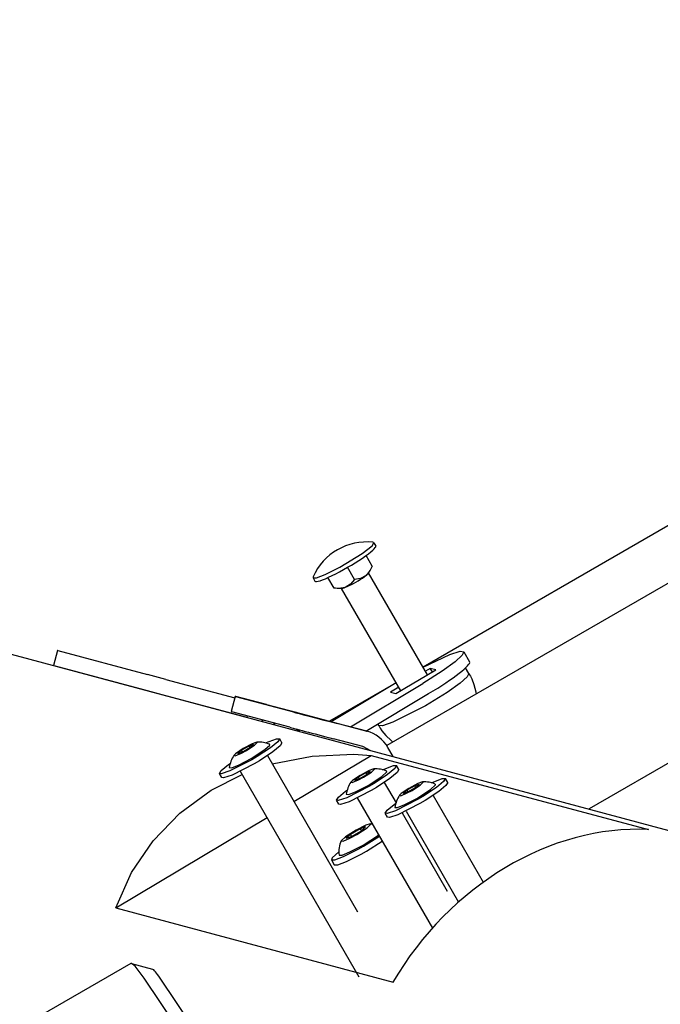
# Model space of a CAD drawing. Units: millimetres. Extents: x -8378 to 11260, y -18024 to 1763.
# Drawn here: x -1302 to -1137, y -9610 to -9357 of the extents above; entities that cross this region are included whole.
import ezdxf

# ---------------------------------------------------------------- set-up
doc = ezdxf.new("R2010")
doc.units = ezdxf.units.MM
doc.linetypes.add('K5LT_BASIC', pattern=[0])
doc.layers.add('Системный слой', color=7, linetype='Continuous')

# ---------------------------------------------------------------- blocks, each defined once
blk = doc.blocks.new('U231')
at = {"layer": 'Системный слой', "linetype": 'K5LT_BASIC'}
for p, q in [((-1198.22, -9523.31), (-1191.42, -9520.06)), ((-1191.42, -9520.06), (-1188.78, -9519.22)), ((-1188.21, -9520.24), (-1190, -9521.89)), ((-1188.78, -9519.22), (-1187.82, -9519.33)), ((-1187.82, -9519.33), (-1188.21, -9520.24)), ((-1190, -9521.89), (-1193.33, -9524.32)), ((-1193.33, -9524.32), (-1198.33, -9527.5))]:
    blk.add_line(p, q, dxfattribs=at)
blk = doc.blocks.new('U232')
at = {"layer": 'Системный слой', "linetype": 'K5LT_BASIC'}
for p, q in [((-1196.4, -9523.59), (-1197.63, -9524.33)), ((-1204.5, -9528.43), (-1206.62, -9529.7))]:
    blk.add_line(p, q, dxfattribs=at)
blk = doc.blocks.new('U240')
at = {"layer": 'Системный слой', "linetype": 'K5LT_BASIC'}
for p, q in [((-931.08, -9369.05), (-1198.23, -9523.29)), ((-1205.34, -9527.4), (-1222.24, -9537.16))]:
    blk.add_line(p, q, dxfattribs=at)
blk = doc.blocks.new('U1440')
at = {"layer": 'Системный слой', "linetype": 'K5LT_BASIC'}
for p, q in [((-1196.32, -9554.62), (-1195.07, -9553.45)), ((-1195.07, -9553.45), (-1195.11, -9553.25)), ((-1199.88, -9556.93), (-1196.32, -9554.62)), ((-1205.46, -9559.22), (-1204.84, -9559.29)), ((-1204.84, -9559.29), (-1202.92, -9558.52)), ((-1202.92, -9558.52), (-1199.88, -9556.93))]:
    blk.add_line(p, q, dxfattribs=at)
blk = doc.blocks.new('U1441')
at = {"layer": 'Системный слой', "linetype": 'K5LT_BASIC'}
for p, q in [((-1199.63, -9553.14), (-1201.92, -9554.36)), ((-1201.08, -9554.86), (-1199, -9553.51)), ((-1198.4, -9552.7), (-1199.63, -9553.14)), ((-1199, -9553.51), (-1198.26, -9552.74)), ((-1198.26, -9552.74), (-1198.4, -9552.7)), ((-1203.84, -9555.66), (-1204.29, -9556.1)), ((-1204.29, -9556.1), (-1203.93, -9556.23)), ((-1203.93, -9556.23), (-1202.31, -9555.53)), ((-1201.92, -9554.36), (-1203.84, -9555.66)), ((-1202.31, -9555.53), (-1201.08, -9554.86))]:
    blk.add_line(p, q, dxfattribs=at)
blk = doc.blocks.new('U1442')
at = {"layer": 'Системный слой', "linetype": 'K5LT_BASIC'}
for p, q in [((-1192.41, -9553.66), (-1194.26, -9555.16)), ((-1191.95, -9552.87), (-1192.41, -9553.66)), ((-1194.26, -9555.16), (-1197.75, -9557.46)), ((-1199.11, -9558.26), (-1204.72, -9561.14)), ((-1197.75, -9557.46), (-1199.11, -9558.26)), ((-1206.9, -9561.86), (-1207.36, -9561.77)), ((-1204.72, -9561.14), (-1206.9, -9561.86))]:
    blk.add_line(p, q, dxfattribs=at)
blk = doc.blocks.new('U1443')
at = {"layer": 'Системный слой', "linetype": 'K5LT_BASIC'}
for p, q in [((-1194.85, -9554.13), (-1198.35, -9556.43)), ((-1196.14, -9552.91), (-1193.33, -9551.82)), ((-1193, -9552.62), (-1194.85, -9554.13)), ((-1193.33, -9551.82), (-1192.54, -9551.84)), ((-1192.54, -9551.84), (-1193, -9552.62)), ((-1198.35, -9556.43), (-1199.71, -9557.23)), ((-1207.5, -9559.96), (-1205.65, -9558.45)), ((-1205.65, -9558.45), (-1205.23, -9558.16)), ((-1199.71, -9557.23), (-1205.32, -9560.1)), ((-1207.96, -9560.74), (-1207.5, -9559.96)), ((-1207.5, -9560.83), (-1207.96, -9560.74)), ((-1205.32, -9560.1), (-1207.5, -9560.83))]:
    blk.add_line(p, q, dxfattribs=at)
blk = doc.blocks.new('U1991')
at = {"layer": 'Системный слой', "linetype": 'K5LT_BASIC'}
for p, q in [((-1213.64, -9568.89), (-1209.72, -9566.35)), ((-1209.72, -9566.35), (-1209.65, -9566.3)), ((-1217, -9570.66), (-1213.64, -9568.89)), ((-1219.77, -9571.45), (-1219.04, -9571.47)), ((-1219.04, -9571.47), (-1217, -9570.66))]:
    blk.add_line(p, q, dxfattribs=at)
blk = doc.blocks.new('U1992')
at = {"layer": 'Системный слой', "linetype": 'K5LT_BASIC'}
for p, q in [((-1212.95, -9563.8), (-1215.4, -9565.04)), ((-1211.79, -9563.46), (-1212.95, -9563.8)), ((-1212.62, -9564.48), (-1211.69, -9563.55)), ((-1211.69, -9563.55), (-1211.79, -9563.46)), ((-1218.11, -9566.74), (-1219.27, -9567.78)), ((-1215.4, -9565.04), (-1218.11, -9566.74)), ((-1217.02, -9567.13), (-1215.22, -9566.16)), ((-1215.22, -9566.16), (-1212.62, -9564.48)), ((-1219.27, -9567.78), (-1218.78, -9567.87)), ((-1218.78, -9567.87), (-1217.02, -9567.13))]:
    blk.add_line(p, q, dxfattribs=at)
blk = doc.blocks.new('U1993')
at = {"layer": 'Системный слой', "linetype": 'K5LT_BASIC'}
for p, q in [((-1213.5, -9569.13), (-1209.47, -9566.61)), ((-1214.88, -9569.9), (-1213.5, -9569.13)), ((-1219.83, -9570.64), (-1221.59, -9572.18)), ((-1220.85, -9572.63), (-1218.62, -9571.78)), ((-1218.62, -9571.78), (-1214.88, -9569.9)), ((-1221.59, -9572.18), (-1221.75, -9572.64)), ((-1221.75, -9572.64), (-1220.85, -9572.63))]:
    blk.add_line(p, q, dxfattribs=at)
blk = doc.blocks.new('U1994')
at = {"layer": 'Системный слой', "linetype": 'K5LT_BASIC'}
for p, q in [((-1212.76, -9570.42), (-1208.72, -9567.9)), ((-1217.87, -9573.07), (-1214.14, -9571.19)), ((-1214.14, -9571.19), (-1212.76, -9570.42)), ((-1221.01, -9573.93), (-1220.1, -9573.92)), ((-1220.1, -9573.92), (-1217.87, -9573.07))]:
    blk.add_line(p, q, dxfattribs=at)
blk = doc.blocks.new('U2093')
at = {"layer": 'Системный слой', "linetype": 'K5LT_BASIC'}
blk.add_line((-1457.06, -9478.88), (-1026.23, -9594.32), dxfattribs=at)
blk = doc.blocks.new('U2096')
at = {"layer": 'Системный слой', "linetype": 'K5LT_BASIC'}
for p, q in [((-1236.95, -9548.09), (-1226.67, -9546.08)), ((-1226.67, -9546.08), (-1215.97, -9545.62)), ((-1215.97, -9545.62), (-1211.53, -9545.89)), ((-1252.56, -9554.81), (-1244.64, -9550.77)), ((-1260.61, -9560.67), (-1252.56, -9554.81)), ((-1267.46, -9567.77), (-1260.61, -9560.67)), ((-1272.98, -9575.94), (-1267.46, -9567.77)), ((-1277.02, -9585), (-1272.98, -9575.94))]:
    blk.add_line(p, q, dxfattribs=at)
blk = doc.blocks.new('U2097')
at = {"layer": 'Системный слой', "linetype": 'K5LT_BASIC'}
for p, q in [((-1231.38, -9557.74), (-1211.53, -9545.89)), ((-1277.02, -9585), (-1238.25, -9561.85))]:
    blk.add_line(p, q, dxfattribs=at)
blk = doc.blocks.new('U3153')
at = {"layer": 'Системный слой', "linetype": 'K5LT_BASIC'}
for p, q in [((-1238.8, -9544.42), (-1237.55, -9543.24)), ((-1237.55, -9543.24), (-1237.59, -9543.04)), ((-1242.36, -9546.72), (-1238.8, -9544.42)), ((-1247.94, -9549.02), (-1247.32, -9549.08)), ((-1247.32, -9549.08), (-1245.39, -9548.32)), ((-1245.39, -9548.32), (-1242.36, -9546.72))]:
    blk.add_line(p, q, dxfattribs=at)
blk = doc.blocks.new('U3154')
at = {"layer": 'Системный слой', "linetype": 'K5LT_BASIC'}
for p, q in [((-1244.4, -9544.16), (-1246.32, -9545.46)), ((-1242.11, -9542.93), (-1244.4, -9544.16)), ((-1243.56, -9544.65), (-1241.48, -9543.31)), ((-1240.87, -9542.5), (-1242.11, -9542.93)), ((-1241.48, -9543.31), (-1240.74, -9542.53)), ((-1240.74, -9542.53), (-1240.87, -9542.5)), ((-1246.32, -9545.46), (-1246.77, -9545.9)), ((-1246.77, -9545.9), (-1246.41, -9546.02)), ((-1246.41, -9546.02), (-1244.79, -9545.32)), ((-1244.79, -9545.32), (-1243.56, -9544.65))]:
    blk.add_line(p, q, dxfattribs=at)
blk = doc.blocks.new('U3155')
at = {"layer": 'Системный слой', "linetype": 'K5LT_BASIC'}
for p, q in [((-1234.88, -9543.45), (-1236.74, -9544.96)), ((-1234.43, -9542.67), (-1234.88, -9543.45)), ((-1236.74, -9544.96), (-1240.23, -9547.26)), ((-1241.59, -9548.06), (-1247.2, -9550.93)), ((-1240.23, -9547.26), (-1241.59, -9548.06)), ((-1249.38, -9551.66), (-1249.84, -9551.57)), ((-1247.2, -9550.93), (-1249.38, -9551.66))]:
    blk.add_line(p, q, dxfattribs=at)
blk = doc.blocks.new('U3156')
at = {"layer": 'Системный слой', "linetype": 'K5LT_BASIC'}
for p, q in [((-1238.62, -9542.71), (-1235.81, -9541.62)), ((-1235.81, -9541.62), (-1235.02, -9541.64)), ((-1235.02, -9541.64), (-1235.48, -9542.42)), ((-1237.33, -9543.93), (-1240.83, -9546.22)), ((-1235.48, -9542.42), (-1237.33, -9543.93)), ((-1240.83, -9546.22), (-1242.19, -9547.03)), ((-1249.98, -9549.76), (-1248.13, -9548.25)), ((-1248.13, -9548.25), (-1247.71, -9547.95)), ((-1242.19, -9547.03), (-1247.8, -9549.9)), ((-1250.44, -9550.54), (-1249.98, -9549.76)), ((-1249.98, -9550.62), (-1250.44, -9550.54)), ((-1247.8, -9549.9), (-1249.98, -9550.62))]:
    blk.add_line(p, q, dxfattribs=at)
blk = doc.blocks.new('U3843')
at = {"layer": 'Системный слой', "linetype": 'K5LT_BASIC'}
for p, q in [((-1273, -9599.2), (-1273.17, -9599.21)), ((-1272.09, -9599.94), (-1273, -9599.2)), ((-1269.76, -9603.01), (-1272.09, -9599.94))]:
    blk.add_line(p, q, dxfattribs=at)
blk = doc.blocks.new('U4097')
at = {"layer": 'Системный слой', "linetype": 'K5LT_BASIC'}
for p, q in [((-1213.83, -9494.14), (-1211.32, -9492.16)), ((-1211.32, -9492.16), (-1210.88, -9491.39)), ((-1210.88, -9491.39), (-1211.07, -9491.3)), ((-1219.59, -9497.66), (-1213.83, -9494.14)), ((-1223.33, -9499.54), (-1219.59, -9497.66)), ((-1226.45, -9500.17), (-1226.47, -9500.39)), ((-1226.47, -9500.39), (-1225.56, -9500.38)), ((-1225.56, -9500.38), (-1223.33, -9499.54))]:
    blk.add_line(p, q, dxfattribs=at)
blk = doc.blocks.new('U4098')
at = {"layer": 'Системный слой', "linetype": 'K5LT_BASIC'}
for p, q in [((-1211.83, -9498.46), (-1212.87, -9499.77)), ((-1211.63, -9498.11), (-1211.83, -9498.46)), ((-1211.45, -9497.76), (-1211.63, -9498.11)), ((-1211.27, -9497.4), (-1211.45, -9497.76)), ((-1214.26, -9500.53), (-1215.83, -9500.82)), ((-1212.87, -9499.77), (-1214.26, -9500.53))]:
    blk.add_line(p, q, dxfattribs=at)
blk = doc.blocks.new('U4099')
at = {"layer": 'Системный слой', "linetype": 'K5LT_BASIC'}
for p, q in [((-1215.83, -9500.82), (-1216.87, -9502.03)), ((-1220.67, -9503.08), (-1221.07, -9503.05)), ((-1220.27, -9503.1), (-1220.67, -9503.08)), ((-1219.87, -9503.1), (-1220.27, -9503.1)), ((-1218.22, -9502.85), (-1219.87, -9503.1)), ((-1216.87, -9502.03), (-1218.22, -9502.85))]:
    blk.add_line(p, q, dxfattribs=at)
blk = doc.blocks.new('U4255')
at = {"layer": 'Системный слой', "linetype": 'K5LT_BASIC'}
for p, q in [((-1186.52, -9524.88), (-1186.52, -9524.88)), ((-1186.52, -9524.88), (-1186.52, -9524.89)), ((-1186.52, -9524.89), (-1186.52, -9524.89)), ((-1186.52, -9524.89), (-1186.52, -9524.89)), ((-1186.52, -9524.89), (-1186.52, -9524.89)), ((-1186.52, -9524.89), (-1186.52, -9524.89)), ((-1186.52, -9524.89), (-1186.51, -9524.89)), ((-1186.51, -9524.89), (-1186.51, -9524.9)), ((-1186.51, -9524.9), (-1186.51, -9524.91)), ((-1186.51, -9524.91), (-1186.49, -9524.93)), ((-1186.49, -9524.93), (-1186.47, -9524.97)), ((-1186.47, -9524.97), (-1186.42, -9525.06)), ((-1186.42, -9525.06), (-1186.33, -9525.24)), ((-1186.33, -9525.24), (-1186.14, -9525.58)), ((-1186.14, -9525.58), (-1185.78, -9526.29)), ((-1185.78, -9526.29), (-1185.22, -9527.77)), ((-1185.22, -9527.77), (-1184.77, -9529.59)), ((-1184.77, -9529.59), (-1184.68, -9530.17))]:
    blk.add_line(p, q, dxfattribs=at)
blk = doc.blocks.new('U4256')
at = {"layer": 'Системный слой', "linetype": 'K5LT_BASIC'}
for p, q in [((-1209.64, -9538.23), (-1209.64, -9538.23)), ((-1209.64, -9538.23), (-1209.64, -9538.24)), ((-1209.64, -9538.24), (-1209.64, -9538.24)), ((-1209.64, -9538.24), (-1209.64, -9538.24)), ((-1209.64, -9538.24), (-1209.64, -9538.24)), ((-1209.64, -9538.24), (-1209.64, -9538.24)), ((-1209.64, -9538.24), (-1209.64, -9538.24)), ((-1209.64, -9538.24), (-1209.63, -9538.25)), ((-1209.63, -9538.25), (-1209.63, -9538.26)), ((-1209.63, -9538.26), (-1209.61, -9538.28)), ((-1209.61, -9538.28), (-1209.59, -9538.32)), ((-1209.59, -9538.32), (-1209.53, -9538.4)), ((-1209.53, -9538.4), (-1209.43, -9538.57)), ((-1209.43, -9538.57), (-1209.22, -9538.91)), ((-1209.22, -9538.91), (-1208.79, -9539.57)), ((-1208.79, -9539.57), (-1207.8, -9540.8)), ((-1207.8, -9540.8), (-1206.44, -9542.1)), ((-1206.44, -9542.1), (-1205.98, -9542.47))]:
    blk.add_line(p, q, dxfattribs=at)
blk = doc.blocks.new('U4257')
at = {"layer": 'Системный слой', "linetype": 'K5LT_BASIC'}
for p, q in [((-1186.93, -9525.76), (-1188.73, -9527.38)), ((-1186.52, -9524.89), (-1186.93, -9525.76)), ((-1186.52, -9524.88), (-1186.52, -9524.89)), ((-1188.73, -9527.38), (-1192.09, -9529.78)), ((-1192.09, -9529.78), (-1197.65, -9533.19)), ((-1197.65, -9533.19), (-1205.97, -9537.4)), ((-1209.64, -9538.24), (-1209.64, -9538.23)), ((-1208.67, -9538.32), (-1209.64, -9538.24)), ((-1205.97, -9537.4), (-1208.67, -9538.32))]:
    blk.add_line(p, q, dxfattribs=at)
blk = doc.blocks.new('U4383')
at = {"layer": 'Системный слой', "linetype": 'K5LT_BASIC'}
blk.add_line((-866.61, -9392.72), (-1155.7, -9559.63), dxfattribs=at)
blk = doc.blocks.new('U4581')
at = {"layer": 'Системный слой', "linetype": 'K5LT_BASIC'}
for p, q in [((-1213.68, -9543.59), (-1213.65, -9543.6)), ((-1213.65, -9543.6), (-1211.74, -9544.61))]:
    blk.add_line(p, q, dxfattribs=at)
blk = doc.blocks.new('U4582')
at = {"layer": 'Системный слой', "linetype": 'K5LT_BASIC'}
for p, q in [((-1246.3, -9530.84), (-1246.44, -9530.81)), ((-1246.44, -9530.81), (-1246.3, -9530.85)), ((-1244.67, -9531.26), (-1246.3, -9530.84)), ((-1238.42, -9532.88), (-1244.67, -9531.26))]:
    blk.add_line(p, q, dxfattribs=at)
blk = doc.blocks.new('U6943')
at = {"layer": 'Системный слой', "linetype": 'K5LT_BASIC'}
for p, q in [((-1208.19, -9552.82), (-1205.19, -9558.02)), ((-1203.66, -9560.66), (-1192.12, -9580.66))]:
    blk.add_line(p, q, dxfattribs=at)
blk = doc.blocks.new('U6944')
at = {"layer": 'Системный слой', "linetype": 'K5LT_BASIC'}
for p, q in [((-1212.37, -9553.58), (-1208.8, -9551.27)), ((-1208.8, -9551.27), (-1207.55, -9550.1)), ((-1207.55, -9550.1), (-1207.6, -9549.9)), ((-1215.4, -9555.18), (-1212.37, -9553.58)), ((-1217.94, -9555.87), (-1217.32, -9555.94)), ((-1217.32, -9555.94), (-1215.4, -9555.18))]:
    blk.add_line(p, q, dxfattribs=at)
blk = doc.blocks.new('U6945')
at = {"layer": 'Системный слой', "linetype": 'K5LT_BASIC'}
for p, q in [((-1214.41, -9551.02), (-1216.32, -9552.32)), ((-1214.79, -9552.18), (-1213.57, -9551.51)), ((-1212.12, -9549.79), (-1214.41, -9551.02)), ((-1213.57, -9551.51), (-1211.48, -9550.17)), ((-1210.88, -9549.35), (-1212.12, -9549.79)), ((-1211.48, -9550.17), (-1210.75, -9549.39)), ((-1210.75, -9549.39), (-1210.88, -9549.35)), ((-1216.32, -9552.32), (-1216.77, -9552.76)), ((-1216.77, -9552.76), (-1216.42, -9552.88)), ((-1216.42, -9552.88), (-1214.79, -9552.18))]:
    blk.add_line(p, q, dxfattribs=at)
blk = doc.blocks.new('U6946')
at = {"layer": 'Системный слой', "linetype": 'K5LT_BASIC'}
for p, q in [((-1204.89, -9550.31), (-1206.74, -9551.82)), ((-1204.43, -9549.53), (-1204.89, -9550.31)), ((-1210.24, -9554.11), (-1211.6, -9554.92)), ((-1206.74, -9551.82), (-1210.24, -9554.11)), ((-1211.6, -9554.92), (-1217.21, -9557.79)), ((-1219.39, -9558.51), (-1219.85, -9558.43)), ((-1217.21, -9557.79), (-1219.39, -9558.51))]:
    blk.add_line(p, q, dxfattribs=at)
blk = doc.blocks.new('U6947')
at = {"layer": 'Системный слой', "linetype": 'K5LT_BASIC'}
for p, q in [((-1208.63, -9549.56), (-1205.82, -9548.48)), ((-1205.82, -9548.48), (-1205.03, -9548.5)), ((-1205.03, -9548.5), (-1205.49, -9549.28)), ((-1207.34, -9550.79), (-1210.83, -9553.08)), ((-1205.49, -9549.28), (-1207.34, -9550.79)), ((-1212.19, -9553.89), (-1217.8, -9556.76)), ((-1210.83, -9553.08), (-1212.19, -9553.89)), ((-1220.44, -9557.4), (-1219.98, -9556.62)), ((-1217.8, -9556.76), (-1219.99, -9557.48)), ((-1219.98, -9556.62), (-1218.13, -9555.11)), ((-1218.13, -9555.11), (-1217.72, -9554.81)), ((-1219.99, -9557.48), (-1220.44, -9557.4))]:
    blk.add_line(p, q, dxfattribs=at)

msp = doc.modelspace()

# ---------------------------------------------------------------- linework, layer by layer
at = {"layer": 'Системный слой', "linetype": 'K5LT_BASIC'}
for p, q in [((-148.59, -8931.99), (-1207.56, -9543.38)), ((-1210.88, -9491.39), (-1210.38, -9492.25)), ((-1211.27, -9497.4), (-1212.85, -9494.66)), ((-1215.83, -9500.82), (-1217.63, -9497.7)), ((-1212.26, -9499.18), (-1211.83, -9498.46)), ((-1226.47, -9500.39), (-1225.97, -9501.25)), ((-1221.07, -9503.05), (-1222.65, -9500.32)), ((-1197.11, -9525.23), (-1212.21, -9499.09)), ((-1219.03, -9503.09), (-1219.87, -9503.1)), ((-1203.98, -9529.34), (-1219.13, -9503.09)), ((-1291.95, -9518.98), (-1292.98, -9522.84)), ((-1291.88, -9519), (-1291.95, -9518.98)), ((-1291.88, -9519), (-1268.92, -9525.15)), ((-1187.82, -9519.33), (-1186.33, -9521.91)), ((-1292.98, -9522.84), (-1292.91, -9522.86)), ((-1292.91, -9522.86), (-1269.96, -9529.01)), ((-1205.22, -9530.08), (-1194.99, -9523.97)), ((-1194.99, -9523.97), (-1196.4, -9523.59)), ((-1195.87, -9524.5), (-1196.4, -9523.59)), ((-1186.52, -9524.89), (-1187.34, -9523.46)), ((-1264.18, -9526.42), (-1268.92, -9525.15)), ((-1264.18, -9526.42), (-1246.53, -9531.15)), ((-1269.96, -9529.01), (-1265.21, -9530.28)), ((-1205.16, -9527.29), (-1221.85, -9537.26)), ((-1216.89, -9538.59), (-1198.33, -9527.5)), ((-1265.21, -9530.28), (-1243.47, -9536.11)), ((-1246.44, -9530.81), (-1247.45, -9534.68)), ((-1231.43, -9534.83), (-1246.3, -9530.85)), ((-1212.89, -9539.66), (-1196.84, -9530.08)), ((-1206.62, -9529.7), (-1205.22, -9530.08)), ((-1238.42, -9532.88), (-1230.85, -9534.85)), ((-1232.43, -9538.7), (-1247.31, -9534.72)), ((-1243.38, -9535.77), (-1243.47, -9536.11)), ((-1212.61, -9539.74), (-1230.79, -9534.87)), ((-1239.16, -9536.9), (-1239.58, -9537.15)), ((-1236.63, -9537.58), (-1236.38, -9538.01)), ((-1212.68, -9539.72), (-1220.24, -9537.75)), ((-1209.64, -9538.24), (-1209.86, -9537.85)), ((-1234.43, -9542.67), (-1235.02, -9541.64)), ((-1229.91, -9539.74), (-1230.8, -9539.14)), ((-1213.68, -9543.59), (-1221.24, -9541.63)), ((-1242.89, -9543.5), (-1244.89, -9544.65)), ((-1244.65, -9545.07), (-1242.65, -9543.92)), ((-1241.77, -9543.13), (-1242.89, -9543.5)), ((-1242.89, -9543.5), (-1242.65, -9543.92)), ((-1242.65, -9543.92), (-1241.77, -9543.13)), ((-1205.93, -9546.17), (-1207.27, -9543.85)), ((-1244.89, -9544.65), (-1245.77, -9545.44)), ((-1245.77, -9545.44), (-1244.65, -9545.07)), ((-1244.89, -9544.65), (-1244.65, -9545.07)), ((-1238.18, -9545.96), (-1215.08, -9585.98)), ((-1211.53, -9545.89), (-1140.47, -9564.93)), ((-1204.43, -9549.53), (-1205.03, -9548.5)), ((-1249.84, -9551.57), (-1250.44, -9550.54)), ((-1245.11, -9549.96), (-1214.7, -9602.63)), ((-1214.9, -9551.51), (-1215.78, -9552.3)), ((-1212.9, -9550.35), (-1214.9, -9551.51)), ((-1214.9, -9551.51), (-1214.66, -9551.93)), ((-1214.66, -9551.93), (-1212.66, -9550.78)), ((-1211.78, -9549.99), (-1212.9, -9550.35)), ((-1212.9, -9550.35), (-1212.66, -9550.78)), ((-1212.66, -9550.78), (-1211.78, -9549.99)), ((-1215.78, -9552.3), (-1214.66, -9551.93)), ((-1200.41, -9553.7), (-1202.41, -9554.85)), ((-1202.17, -9555.28), (-1200.17, -9554.12)), ((-1199.29, -9553.33), (-1200.41, -9553.7)), ((-1200.41, -9553.7), (-1200.17, -9554.12)), ((-1200.17, -9554.12), (-1199.29, -9553.33)), ((-1191.95, -9552.87), (-1192.54, -9551.84)), ((-1202.41, -9554.85), (-1203.29, -9555.64)), ((-1203.29, -9555.64), (-1202.17, -9555.28)), ((-1202.41, -9554.85), (-1202.17, -9555.28)), ((-1195.71, -9556.16), (-1182.85, -9578.43)), ((-1219.85, -9558.43), (-1220.44, -9557.4)), ((-1215.12, -9556.82), (-1195.87, -9590.16)), ((-1207.36, -9561.77), (-1207.96, -9560.74)), ((-1202.63, -9560.16), (-1189.17, -9583.49)), ((-1212.99, -9564.25), (-1214.39, -9564.71)), ((-1214.08, -9565.24), (-1212.99, -9564.25)), ((-1216.89, -9566.16), (-1217.99, -9567.14)), ((-1217.99, -9567.14), (-1216.58, -9566.68)), ((-1214.39, -9564.71), (-1216.89, -9566.16)), ((-1216.89, -9566.16), (-1216.58, -9566.68)), ((-1216.58, -9566.68), (-1214.08, -9565.24)), ((-1214.39, -9564.71), (-1214.08, -9565.24)), ((-1221.75, -9572.64), (-1221.01, -9573.93)), ((-1277.02, -9585), (-1205.96, -9604.05)), ((-1273.17, -9599.21), (-1296.38, -9612.61)), ((-1273, -9599.2), (-1267.63, -9600.68)), ((-1259.65, -9617.99), (-1269.76, -9603.01)), ((-1256.69, -9616.29), (-1265.68, -9602.97))]:
    msp.add_line(p, q, dxfattribs=at)
for centre, radius, start, end in [((-1212.72, -9506.2), 15, 83.7077, 156.2923), ((-1240.44, -9550.05), 7.56, 67.8358, 93.2707), ((-1240.44, -9550.05), 7.56, 146.7293, 172.1642), ((-1210.45, -9556.91), 7.56, 67.8358, 93.2707), ((-1210.45, -9556.91), 7.56, 146.7293, 172.1642), ((-1197.97, -9560.25), 7.56, 67.8358, 93.2707), ((-1197.97, -9560.25), 7.56, 146.7293, 172.1642), ((-1212.68, -9570.56), 7.15, 78.3374, 82.8585), ((-1212.68, -9570.56), 7.15, 157.1415, 187.1244)]:
    msp.add_arc(centre, radius, start, end, dxfattribs=at)
for centre, major_axis, ratio, start_param, end_param in [((-1218.18, -9496.75), (-7.79, -4.5), 0.121869, 0, 3.141593), ((-1215.7, -9501.05), (3.46, 2), 0.121869, 4.712389, 6.06888), ((-1215.7, -9501.05), (3.46, 2), 0.121869, 3.355898, 4.712389), ((-1199.32, -9529.41), (12.99, 7.5), 0.121869, 4.83366, 6.283185), ((-1237.77, -9537.2), (-9.68, 2.52), 0.001271, 0, 0.171925), ((-1221.89, -9537.31), (-9.68, 2.52), 0.001271, 0.171925, 1.742721), ((-1233.12, -9543.56), (2.33, 8.69), 0.985257, 0, 0.007426), ((-1222.9, -9541.18), (9.68, -2.52), 0.001271, 3.313517, 4.884314), ((-1214.94, -9548.43), (2.33, 8.69), 0.985257, 5.505213, 6.290612), ((-1154.85, -9629.73), (-42.1, -54.87), 0.822481, 3.657276, 4.868259), ((-1264.73, -9605.89), (-3, 5.2), 0.121869, 5.235988, 6.16009)]:
    msp.add_ellipse(centre, major_axis=major_axis, ratio=ratio, start_param=start_param, end_param=end_param, dxfattribs=at)

# ---------------------------------------------------------------- block references
at = {"layer": 'Системный слой'}
for name in ['U4383', 'U240', 'U2093', 'U4097', 'U4098', 'U4099', 'U231', 'U232', 'U4257', 'U4255', 'U4582', 'U4256', 'U3156', 'U3155', 'U3153', 'U3154', 'U4581', 'U2096', 'U2097', 'U6947', 'U6946', 'U6944', 'U6945', 'U6943', 'U1443', 'U1442', 'U1440', 'U1441', 'U1992', 'U1993', 'U1991', 'U1994', 'U3843']:
    msp.add_blockref(name, (0, 0), dxfattribs=at)

doc.saveas('drawing.dxf')
